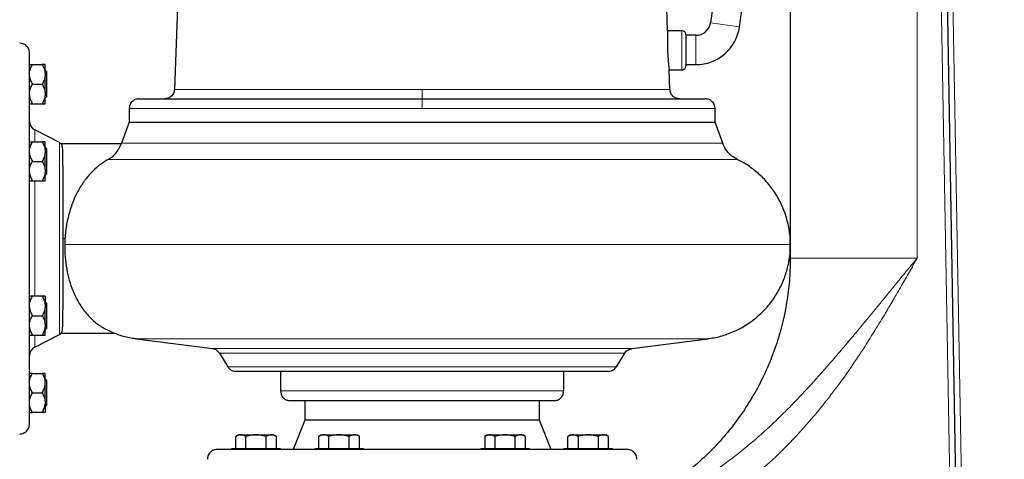
# Model space of a CAD drawing. Units: millimetres. Extents: x 0 to 420, y 0 to 297.
# Drawn here: x 96 to 121, y 217 to 228 of the extents above; entities that cross this region are included whole.
import ezdxf

# ---------------------------------------------------------------- set-up
doc = ezdxf.new("R2010")
doc.units = ezdxf.units.MM
doc.styles.add('SLDTEXTSTYLE0', font='TXT', dxfattribs={"width": 0.605})
doc.dimstyles.new('SLDDIMSTYLE0', dxfattribs={"dimtxt": 3.5, "dimasz": 3.5, "dimexe": 0, "dimexo": 0.0625, "dimgap": 0.875, "dimtad": 1, "dimlfac": 20, "dimrnd": 1e-09, "dimzin": 12, "dimdsep": 46, "dimtxsty": 'SLDTEXTSTYLE0', "dimsah": 1, "dimcen": 0.09, "dimadec": 0, "dimazin": 3, "dimtfac": 1, "dimtdec": 3, "dimtofl": 0, "dimtmove": 0, "dimatfit": 3, "dimfxl": 0, "dimfrac": 2, "dimtolj": 1, "dimtzin": 12, "dimarcsym": 0})

# ---------------------------------------------------------------- blocks, each defined once
blk = doc.blocks.new('_D_5')
at = {"color": 7, "linetype": 'Continuous', "lineweight": 0}
for p, q in [((77.118, 242.197), (77.118, 171.373)), ((159.468, 203.551), (159.468, 171.373)), ((77.118, 172.373), (159.468, 172.373))]:
    blk.add_line(p, q, dxfattribs=at)
at = {"color": 7, "linetype": 'Continuous', "lineweight": 18}
for points in [[(77.118, 172.373), (80.618, 171.835), (80.618, 172.912)], [(159.468, 172.373), (155.968, 172.912), (155.968, 171.835)]]:
    blk.add_solid(points, dxfattribs=at)
at = {"color": 7, "linetype": 'Continuous', "lineweight": 18, "insert": (112.946, 176.885), "char_height": 3.5, "attachment_point": 1, "style": 'SLDTEXTSTYLE0'}
blk.add_mtext('1647', dxfattribs=at)
blk = doc.blocks.new('_D_6')
at = {"color": 7, "linetype": 'Continuous', "lineweight": 0}
for p, q in [((85.489, 272.851), (63.406, 272.851)), ((64.406, 272.851), (64.406, 202.401)), ((108.112, 202.401), (63.406, 202.401))]:
    blk.add_line(p, q, dxfattribs=at)
at = {"color": 7, "linetype": 'Continuous', "lineweight": 18}
for points in [[(64.406, 272.851), (63.867, 269.351), (64.944, 269.351)], [(64.406, 202.401), (64.944, 205.901), (63.867, 205.901)]]:
    blk.add_solid(points, dxfattribs=at)
at = {"color": 7, "linetype": 'Continuous', "lineweight": 18, "insert": (59.894, 232.278), "char_height": 3.5, "attachment_point": 1, "rotation": 90, "style": 'SLDTEXTSTYLE0'}
blk.add_mtext('1409', dxfattribs=at)

msp = doc.modelspace()

# ---------------------------------------------------------------- linework, layer by layer
at = {"color": 7, "linetype": 'Continuous', "lineweight": 25}
for p, q in [((115.63972, 248.90052), (115.63972, 222.30052)), ((119.30622, 248.90938), (120.09584, 203.67234)), ((115.34765, 240.78209), (113.59669, 228.32333)), ((114.33939, 228.21895), (115.63972, 237.4713)), ((99.96804, 229.00052), (99.8772, 226.61601)), ((112.50169, 228.11729), (112.46804, 229.00052)), ((112.86804, 228.11729), (112.50169, 228.11729)), ((113.22534, 228.00052), (112.96804, 228.00052)), ((96.24304, 227.25052), (96.49304, 227.25052)), ((96.56804, 227.04256), (96.56804, 227.25052)), ((96.60216, 227.07552), (96.56804, 227.10965)), ((96.60216, 227.07552), (96.60216, 226.75052)), ((112.55888, 226.61601), (112.53978, 227.11729)), ((112.53978, 227.11729), (112.86804, 227.11729)), ((112.96804, 227.25052), (113.22534, 227.25052)), ((96.56804, 227.04256), (96.56804, 226.95849)), ((96.56804, 226.54256), (96.56804, 226.95849)), ((96.24304, 226.75052), (96.49304, 226.75052)), ((96.60216, 226.75052), (96.60216, 226.42552)), ((96.56804, 226.54256), (96.56804, 226.45849)), ((96.56804, 226.25052), (96.56804, 226.45849)), ((96.56804, 226.3914), (96.60216, 226.42552)), ((96.24304, 226.25052), (96.49304, 226.25052)), ((98.71804, 226.12552), (98.71804, 225.77552)), ((113.71804, 225.77552), (113.71804, 226.12552)), ((96.93673, 225.25453), (96.30355, 225.58072)), ((98.71804, 225.77552), (98.52281, 225.23913)), ((98.71804, 225.77552), (113.71804, 225.77552)), ((113.91327, 225.23913), (113.71804, 225.77552)), ((96.24304, 225.27552), (96.49304, 225.27552)), ((96.56804, 225.06756), (96.56804, 225.27552)), ((96.60216, 225.10052), (96.56804, 225.13465)), ((96.56804, 225.06756), (96.56804, 224.98349)), ((96.60216, 225.10052), (96.60216, 224.77552)), ((98.51559, 225.22552), (96.96727, 225.22552)), ((98.52371, 225.24295), (98.45397, 225.10034)), ((96.56804, 224.56756), (96.56804, 224.98349)), ((96.24304, 224.77552), (96.49304, 224.77552)), ((96.56804, 224.56756), (96.56804, 224.48349)), ((96.60216, 224.77552), (96.60216, 224.45052)), ((96.56804, 224.27552), (96.56804, 224.48349)), ((96.56804, 224.4164), (96.60216, 224.45052)), ((96.24304, 224.27552), (96.49304, 224.27552)), ((96.49304, 221.32552), (96.24304, 221.32552)), ((96.56804, 221.32552), (96.56804, 221.11756)), ((96.60216, 221.15052), (96.56804, 221.18465)), ((96.56804, 221.11756), (96.56804, 221.03349)), ((96.56804, 220.61756), (96.56804, 221.03349)), ((96.60216, 221.15052), (96.60216, 220.82552)), ((96.24304, 220.82552), (96.49304, 220.82552)), ((96.60216, 220.82552), (96.60216, 220.50052)), ((96.56804, 220.61756), (96.56804, 220.53349)), ((96.56804, 220.32552), (96.56804, 220.53349)), ((96.56804, 220.4664), (96.60216, 220.50052)), ((96.24304, 220.32552), (96.49304, 220.32552)), ((96.30355, 220.02033), (96.93673, 220.34652)), ((96.96723, 220.37552), (98.37124, 220.37552)), ((98.90576, 220.23661), (100.84978, 219.98452)), ((111.58629, 219.98452), (113.53032, 220.23661)), ((101.03054, 219.86763), (101.24482, 219.51949)), ((111.19126, 219.51949), (111.40554, 219.86763)), ((96.24304, 219.35052), (96.49304, 219.35052)), ((96.56804, 219.14256), (96.56804, 219.35052)), ((102.59304, 219.40052), (102.59304, 218.90052)), ((109.84304, 218.90052), (109.84304, 219.40052)), ((96.60216, 219.17552), (96.56804, 219.20965)), ((96.56804, 219.05849), (96.56804, 219.14256)), ((96.56804, 218.64256), (96.56804, 219.05849)), ((96.60216, 219.17552), (96.60216, 218.85052)), ((96.24304, 218.85052), (96.49304, 218.85052)), ((96.60216, 218.85052), (96.60216, 218.52552)), ((96.56804, 218.64256), (96.56804, 218.55849)), ((96.56804, 218.55849), (96.56804, 218.35052)), ((96.56804, 218.4914), (96.60216, 218.52552)), ((103.21804, 218.65052), (103.21804, 218.15052)), ((109.21804, 218.15052), (109.21804, 218.65052)), ((96.49304, 218.35052), (96.24304, 218.35052)), ((103.21804, 218.15052), (102.91804, 217.40052)), ((109.21804, 218.15052), (103.21804, 218.15052)), ((109.51804, 217.40052), (109.21804, 218.15052)), ((101.51804, 217.77552), (101.44805, 217.73512)), ((101.44842, 217.43052), (101.44842, 217.73533)), ((101.51804, 217.77552), (101.57833, 217.77552)), ((101.57833, 217.77552), (101.96804, 217.77552)), ((101.70823, 217.43052), (101.70823, 217.73533)), ((101.96804, 217.77552), (102.35775, 217.77552)), ((102.22785, 217.43052), (102.22785, 217.73533)), ((102.35775, 217.77552), (102.41804, 217.77552)), ((102.48803, 217.73512), (102.41804, 217.77552)), ((102.48765, 217.43052), (102.48765, 217.73533)), ((103.64304, 217.77552), (103.57305, 217.73512)), ((103.57342, 217.43052), (103.57342, 217.73533)), ((103.64304, 217.77552), (103.70333, 217.77552)), ((103.70333, 217.77552), (104.09304, 217.77552)), ((103.83323, 217.43052), (103.83323, 217.73533)), ((104.09304, 217.77552), (104.48275, 217.77552)), ((104.35285, 217.43052), (104.35285, 217.73533)), ((104.48275, 217.77552), (104.54304, 217.77552)), ((104.61303, 217.73512), (104.54304, 217.77552)), ((104.61265, 217.43052), (104.61265, 217.73533)), ((107.89304, 217.77552), (107.82305, 217.73512)), ((107.82342, 217.73533), (107.82342, 217.43052)), ((107.89304, 217.77552), (107.95333, 217.77552)), ((107.95333, 217.77552), (108.34304, 217.77552)), ((108.08323, 217.43052), (108.08323, 217.73533)), ((108.34304, 217.77552), (108.73275, 217.77552)), ((108.60285, 217.43052), (108.60285, 217.73533)), ((108.73275, 217.77552), (108.79304, 217.77552)), ((108.86303, 217.73512), (108.79304, 217.77552)), ((108.86265, 217.43052), (108.86265, 217.73533)), ((110.01804, 217.77552), (109.94805, 217.73512)), ((109.94842, 217.43052), (109.94842, 217.73533)), ((110.01804, 217.77552), (110.07833, 217.77552)), ((110.07833, 217.77552), (110.46804, 217.77552)), ((110.20823, 217.73533), (110.20823, 217.43052)), ((110.46804, 217.77552), (110.85775, 217.77552)), ((110.72785, 217.43052), (110.72785, 217.73533)), ((110.85775, 217.77552), (110.91804, 217.77552)), ((110.98803, 217.73512), (110.91804, 217.77552)), ((110.98765, 217.43052), (110.98765, 217.73533)), ((101.34304, 217.42552), (101.34304, 217.40052)), ((101.34304, 217.42552), (102.59304, 217.42552)), ((101.44842, 217.43052), (101.70823, 217.43052)), ((102.59304, 217.40052), (102.59304, 217.42552)), ((103.46804, 217.42552), (103.46804, 217.40052)), ((103.46804, 217.42552), (104.71804, 217.42552)), ((103.83323, 217.43052), (104.35285, 217.43052)), ((104.71804, 217.40052), (104.71804, 217.42552)), ((107.71804, 217.42552), (107.71804, 217.40052)), ((107.71804, 217.42552), (108.96804, 217.42552)), ((108.60285, 217.43052), (108.86265, 217.43052)), ((108.96804, 217.40052), (108.96804, 217.42552)), ((109.84304, 217.42552), (109.84304, 217.40052)), ((109.84304, 217.42552), (111.09304, 217.42552)), ((109.94842, 217.43052), (110.20823, 217.43052)), ((111.09304, 217.40052), (111.09304, 217.42552))]:
    msp.add_line(p, q, dxfattribs=at)
at = {"color": 8, "linetype": 'Continuous', "lineweight": 18}
for p, q in [((118.88972, 248.90052), (118.88972, 222.30052)), ((119.1548, 248.90062), (119.94584, 203.66972)), ((119.4564, 248.90052), (120.24624, 203.65052)), ((113.59669, 228.32333), (113.59742, 228.32323)), ((113.59742, 228.32323), (114.33939, 228.21895)), ((112.86804, 228.11729), (112.86804, 227.11729)), ((113.22534, 228.00052), (113.22534, 227.25052)), ((99.8772, 226.61601), (106.21804, 226.61601)), ((106.21804, 226.61601), (106.21804, 226.37552)), ((106.21804, 226.61601), (112.55888, 226.61601)), ((106.21804, 226.37552), (106.21804, 226.12552)), ((98.71804, 226.12552), (106.21804, 226.12552)), ((106.21804, 226.12552), (113.71804, 226.12552)), ((96.30355, 225.58072), (96.30355, 225.27552)), ((96.93673, 225.25453), (96.93673, 220.34652)), ((98.52281, 225.23913), (113.91327, 225.23913)), ((98.18656, 224.8225), (114.28733, 224.8225)), ((96.30355, 224.27552), (96.30355, 221.32552)), ((97.07647, 222.80052), (97.01804, 222.80052)), ((115.63972, 222.64348), (97.07042, 222.64348)), ((115.63972, 222.30052), (118.88972, 222.30052)), ((96.30355, 220.32552), (96.30355, 220.02033)), ((113.53032, 220.23661), (98.90576, 220.23661)), ((111.58629, 219.98452), (100.84978, 219.98452)), ((106.2777, 219.86763), (101.03054, 219.86763)), ((111.40554, 219.86763), (106.2777, 219.86763)), ((111.19126, 219.51949), (101.24482, 219.51949)), ((109.84304, 218.90052), (102.59304, 218.90052))]:
    msp.add_line(p, q, dxfattribs=at)
at = {"color": 7, "linetype": 'Continuous', "lineweight": 25}
for centre, radius, start, end in [((113.22534, 228.37552), 0.375, 270, 352), ((118.8338, 227.85779), 6.33743, 177.653225, 186.710058), ((112.86804, 228.01729), 0.1, 359.999697, 90), ((113.22534, 228.37552), 1.125, 270, 352), ((112.86804, 227.21729), 0.1, 270, 0.000304), ((96.41804, 225.80296), 0.25, 180.000181, 242.744751), ((96.41804, 219.79809), 0.25, 117.255249, 179.999819)]:
    msp.add_arc(centre, radius, start, end, dxfattribs=at)
for points, knots in [([(112.96804, 228.01729), (112.96804, 228.01725), (112.96804, 228.01717), (112.96804, 228.01653), (112.96804, 228.0155), (112.96804, 228.01405), (112.96804, 228.01219), (112.96804, 228.00841), (112.96804, 228.00122), (112.96804, 227.98839), (112.96804, 227.97211), (112.96804, 227.946), (112.96804, 227.9055), (112.96804, 227.84621), (112.96804, 227.7784), (112.96804, 227.7046), (112.96804, 227.62755), (112.96804, 227.55012), (112.96804, 227.47519), (112.96804, 227.40554), (112.96804, 227.34378), (112.96804, 227.30076), (112.96804, 227.27242), (112.96804, 227.25438), (112.96804, 227.2397), (112.96804, 227.22979), (112.96804, 227.22348), (112.96804, 227.2196), (112.96804, 227.21841), (112.96804, 227.21781)], [0, 0, 0, 0, 0.01044248, 0.02086454, 0.03127699, 0.04169069, 0.05211648, 0.06256515, 0.09382577, 0.12510874, 0.15636936, 0.18765232, 0.25012266, 0.31259299, 0.37506332, 0.43753366, 0.50000399, 0.56247432, 0.62494466, 0.68741499, 0.74988532, 0.81235566, 0.84361628, 0.87489924, 0.90615986, 0.93744283, 0.95830473, 0.97912818, 1, 1, 1, 1]), ([(96.16804, 227.55052), (96.16456, 227.58198), (96.15732, 227.6475), (96.09737, 227.73442), (96.01164, 227.79236), (95.94605, 227.79591), (95.91809, 227.79743)], [0, 0, 0, 0, 0.240469134, 0.500751032, 0.787206275, 1, 1, 1, 1]), ([(96.16804, 218.05052), (96.16804, 218.05052), (96.16804, 218.54668), (96.16804, 220.31463), (96.16804, 221.51479), (96.16804, 224.02331), (96.16804, 225.23004), (96.16804, 227.02142), (96.16804, 227.53349), (96.16804, 227.55011)], [0, 0, 0, 0, 0.25, 0.25, 0.5, 0.5, 0.75, 0.75, 1, 1, 1, 1]), ([(96.16804, 227.04256), (96.17213, 227.07925), (96.1814, 227.11472), (96.20735, 227.18389), (96.22409, 227.2177), (96.24304, 227.25052)], [0, 0, 0, 0, 0.5, 0.5, 1, 1, 1, 1]), ([(96.16804, 227.25052), (96.17213, 227.25052), (96.1814, 227.25052), (96.20735, 227.25052), (96.22409, 227.25052), (96.24304, 227.25052)], [0, 0, 0, 0, 0.5, 0.5, 1, 1, 1, 1]), ([(96.49304, 227.25052), (96.51204, 227.21762), (96.52864, 227.18407), (96.55459, 227.115), (96.56392, 227.07949), (96.56804, 227.04256)], [0, 0, 0, 0, 0.5, 0.5, 1, 1, 1, 1]), ([(96.56804, 227.25052), (96.56394, 227.25052), (96.55468, 227.25052), (96.52872, 227.25052), (96.51199, 227.25052), (96.49304, 227.25052)], [0, 0, 0, 0, 0.5, 0.5, 1, 1, 1, 1]), ([(96.16804, 226.95849), (96.17213, 226.9218), (96.1814, 226.88633), (96.20735, 226.81716), (96.22409, 226.78335), (96.24304, 226.75052)], [0, 0, 0, 0, 0.5, 0.5, 1, 1, 1, 1]), ([(96.56804, 226.95849), (96.56394, 226.9218), (96.55468, 226.88633), (96.52872, 226.81716), (96.51199, 226.78335), (96.49304, 226.75052)], [0, 0, 0, 0, 0.5, 0.5, 1, 1, 1, 1]), ([(96.16804, 226.54256), (96.17213, 226.57925), (96.1814, 226.61472), (96.20735, 226.68389), (96.22409, 226.7177), (96.24304, 226.75052)], [0, 0, 0, 0, 0.5, 0.5, 1, 1, 1, 1]), ([(96.49304, 226.75052), (96.51204, 226.71762), (96.52864, 226.68407), (96.55459, 226.615), (96.56392, 226.57949), (96.56804, 226.54256)], [0, 0, 0, 0, 0.5, 0.5, 1, 1, 1, 1]), ([(99.87413, 226.61678), (99.87179, 226.58955), (99.86627, 226.52547), (99.80775, 226.4431), (99.72207, 226.38574), (99.65814, 226.37884), (99.62738, 226.37552)], [0, 0, 0, 0, 0.21252271, 0.50017704, 0.75949119, 1, 1, 1, 1]), ([(112.8087, 226.37552), (112.77793, 226.37884), (112.71401, 226.38574), (112.62833, 226.4431), (112.56981, 226.52547), (112.56429, 226.58955), (112.56195, 226.61678)], [0, 0, 0, 0, 0.24050881, 0.49982296, 0.78747729, 1, 1, 1, 1]), ([(96.16804, 226.45849), (96.17213, 226.4218), (96.1814, 226.38633), (96.20735, 226.31716), (96.22409, 226.28335), (96.24304, 226.25052)], [0, 0, 0, 0, 0.5, 0.5, 1, 1, 1, 1]), ([(96.56804, 226.45849), (96.56394, 226.4218), (96.55468, 226.38633), (96.52872, 226.31716), (96.51199, 226.28335), (96.49304, 226.25052)], [0, 0, 0, 0, 0.5, 0.5, 1, 1, 1, 1]), ([(98.96804, 226.37552), (98.93658, 226.37205), (98.87106, 226.36481), (98.78415, 226.30486), (98.72626, 226.21925), (98.7227, 226.1538), (98.72119, 226.12599)], [0, 0, 0, 0, 0.24072813, 0.50129036, 0.78805411, 1, 1, 1, 1]), ([(98.97019, 226.37552), (98.97513, 226.37552), (98.98535, 226.37552), (99.08677, 226.37552), (99.25277, 226.37552), (99.48686, 226.37552), (99.78481, 226.37552), (100.14432, 226.37552), (100.5618, 226.37552), (101.03332, 226.37552), (101.55435, 226.37552), (102.11993, 226.37552), (102.72464, 226.37552), (103.36272, 226.37552), (104.02807, 226.37552), (104.71434, 226.37552), (105.41492, 226.37552), (105.88724, 226.37552), (106.12341, 226.37552)], [0, 0, 0, 0, 0.05857469, 0.12133637, 0.18409806, 0.24685975, 0.30962144, 0.37238312, 0.43514481, 0.4979065, 0.56066819, 0.62342987, 0.68619156, 0.74895325, 0.81171494, 0.87447662, 0.93723831, 1, 1, 1, 1]), ([(106.21804, 226.37552), (106.45431, 226.37552), (106.92685, 226.37552), (107.62889, 226.37552), (108.31745, 226.37552), (108.98597, 226.37552), (109.62804, 226.37552), (110.23756, 226.37552), (110.80868, 226.37552), (111.33595, 226.37552), (111.81435, 226.37552), (112.2393, 226.37552), (112.60671, 226.37552), (112.91325, 226.37552), (113.1553, 226.37552), (113.33314, 226.37552), (113.43539, 226.37552), (113.47796, 226.37552), (113.46659, 226.37552), (113.46588, 226.37552)], [0, 0, 0, 0, 0.062240486, 0.124480971, 0.186721457, 0.248961942, 0.311202428, 0.373442913, 0.435683399, 0.497923885, 0.56016437, 0.622404856, 0.684645341, 0.746885827, 0.809126313, 0.871366798, 0.933607284, 0.995847769, 1, 1, 1, 1]), ([(113.71489, 226.12599), (113.71337, 226.1538), (113.70981, 226.21925), (113.65193, 226.30486), (113.56501, 226.36481), (113.4995, 226.37205), (113.46804, 226.37552)], [0, 0, 0, 0, 0.21194589, 0.49870964, 0.75927187, 1, 1, 1, 1]), ([(96.16804, 226.25052), (96.17213, 226.25052), (96.1814, 226.25052), (96.20735, 226.25052), (96.22409, 226.25052), (96.24304, 226.25052)], [0, 0, 0, 0, 0.5, 0.5, 1, 1, 1, 1]), ([(96.49304, 226.25052), (96.51204, 226.25052), (96.52864, 226.25052), (96.55459, 226.25052), (96.56392, 226.25052), (96.56804, 226.25052)], [0, 0, 0, 0, 0.5, 0.5, 1, 1, 1, 1]), ([(96.16804, 225.06756), (96.17213, 225.10425), (96.1814, 225.13972), (96.20735, 225.20889), (96.22409, 225.2427), (96.24304, 225.27552)], [0, 0, 0, 0, 0.5, 0.5, 1, 1, 1, 1]), ([(96.16804, 225.27552), (96.17213, 225.27552), (96.1814, 225.27552), (96.20735, 225.27552), (96.22409, 225.27552), (96.24304, 225.27552)], [0, 0, 0, 0, 0.5, 0.5, 1, 1, 1, 1]), ([(96.49304, 225.27552), (96.51204, 225.24262), (96.52864, 225.20907), (96.55459, 225.14), (96.56392, 225.10449), (96.56804, 225.06756)], [0, 0, 0, 0, 0.5, 0.5, 1, 1, 1, 1]), ([(96.56804, 225.27552), (96.56394, 225.27552), (96.55468, 225.27552), (96.52872, 225.27552), (96.51199, 225.27552), (96.49304, 225.27552)], [0, 0, 0, 0, 0.5, 0.5, 1, 1, 1, 1]), ([(96.98267, 225.21652), (96.97672, 225.22357), (96.96301, 225.23982), (96.94436, 225.25016), (96.93379, 225.256)], [0, 0, 0, 0, 0.433883918, 1, 1, 1, 1]), ([(96.98213, 225.21601), (96.98361, 225.21499), (96.9924, 225.20889), (97.0028, 225.16205), (97.01113, 225.07122), (97.01502, 224.95352), (97.01691, 224.8447), (97.01789, 224.7163), (97.01799, 224.61374), (97.01804, 224.56223)], [0, 0, 0, 0, 0.03627868, 0.21546632, 0.46470497, 0.59306226, 0.72141777, 0.86008553, 1, 1, 1, 1]), ([(98.45522, 225.09972), (98.45366, 225.09732), (98.43836, 225.07368), (98.39257, 225.00207), (98.313, 224.90521), (98.22312, 224.84641), (98.18656, 224.8225)], [0, 0, 0, 0, 0.04006719, 0.39390894, 0.75346554, 1, 1, 1, 1]), ([(114.28241, 224.82662), (114.23569, 224.85294), (114.13717, 224.90844), (114.01414, 225.04266), (113.93521, 225.15877), (113.91726, 225.23375), (113.91533, 225.24179)], [0, 0, 0, 0, 0.28129645, 0.59323956, 0.95637545, 1, 1, 1, 1]), ([(96.16804, 224.98349), (96.17213, 224.9468), (96.1814, 224.91133), (96.20735, 224.84216), (96.22409, 224.80835), (96.24304, 224.77552)], [0, 0, 0, 0, 0.5, 0.5, 1, 1, 1, 1]), ([(96.56804, 224.98349), (96.56394, 224.9468), (96.55468, 224.91133), (96.52872, 224.84216), (96.51199, 224.80835), (96.49304, 224.77552)], [0, 0, 0, 0, 0.5, 0.5, 1, 1, 1, 1]), ([(98.18656, 224.8225), (98.11784, 224.78443), (98.05118, 224.74164), (97.92162, 224.64552), (97.85871, 224.59218), (97.73668, 224.47344), (97.67755, 224.40805), (97.60622, 224.31736), (97.59209, 224.29877), (97.56408, 224.26065), (97.55019, 224.24107), (97.50922, 224.18127), (97.48281, 224.13994), (97.40637, 224.01132), (97.35913, 223.91948), (97.30523, 223.79599), (97.2947, 223.77085), (97.2742, 223.71967), (97.2642, 223.69356), (97.23531, 223.61457), (97.21747, 223.56088), (97.16824, 223.39671), (97.14112, 223.28312), (97.11483, 223.13555), (97.10995, 223.10575), (97.10099, 223.04558), (97.0969, 223.01513), (97.08593, 222.92361), (97.08034, 222.86224), (97.07647, 222.80052)], [0, 0, 0, 0, 0.125, 0.125, 0.25, 0.25, 0.375, 0.375, 0.40625, 0.40625, 0.4375, 0.4375, 0.5, 0.5, 0.625, 0.625, 0.65625, 0.65625, 0.6875, 0.6875, 0.75, 0.75, 0.875, 0.875, 0.90625, 0.90625, 0.9375, 0.9375, 1, 1, 1, 1]), ([(115.63758, 222.64347), (115.63879, 222.69408), (115.64272, 222.85726), (115.59996, 223.13427), (115.50892, 223.46775), (115.36621, 223.78931), (115.17924, 224.08639), (114.95424, 224.3511), (114.69876, 224.5743), (114.47176, 224.73171), (114.32519, 224.79938), (114.27895, 224.82072)], [0, 0, 0, 0, 0.056009769, 0.180615619, 0.308410491, 0.438178589, 0.568585097, 0.695958233, 0.82136109, 0.943648057, 1, 1, 1, 1]), ([(96.16804, 224.56756), (96.17213, 224.60425), (96.1814, 224.63972), (96.20735, 224.70889), (96.22409, 224.7427), (96.24304, 224.77552)], [0, 0, 0, 0, 0.5, 0.5, 1, 1, 1, 1]), ([(96.49304, 224.77552), (96.51204, 224.74262), (96.52864, 224.70907), (96.55459, 224.64), (96.56392, 224.60449), (96.56804, 224.56756)], [0, 0, 0, 0, 0.5, 0.5, 1, 1, 1, 1]), ([(97.01804, 224.56223), (97.01804, 224.55494), (97.01804, 224.54037), (97.01804, 224.51807), (97.01804, 224.49546), (97.01804, 224.47252), (97.01804, 224.44926), (97.01804, 224.42566), (97.01804, 224.40174), (97.01804, 224.37748), (97.01804, 224.3529), (97.01804, 224.32799), (97.01804, 224.30275), (97.01804, 224.27718), (97.01804, 224.25129), (97.01804, 224.22506), (97.01804, 224.17424), (97.01804, 224.09729), (97.01804, 223.99177), (97.01804, 223.88276), (97.01804, 223.73321), (97.01804, 223.53912), (97.01804, 223.29772), (97.01804, 223.05059), (97.01804, 222.80053), (97.01804, 222.55047), (97.01804, 222.30334), (97.01804, 222.06193), (97.01804, 221.86786), (97.01804, 221.7183), (97.01804, 221.6093), (97.01804, 221.50377), (97.01804, 221.41888), (97.01804, 221.35293), (97.01804, 221.30455), (97.01804, 221.25733), (97.01804, 221.21127), (97.01804, 221.16636), (97.01804, 221.12262), (97.01804, 221.07995), (97.01804, 221.05254), (97.01804, 221.03882)], [0, 0, 0, 0, 0.00836131, 0.01671147, 0.02505222, 0.03338525, 0.0417123, 0.05003509, 0.05835534, 0.06667479, 0.07499516, 0.0833182, 0.09164561, 0.09997914, 0.10832049, 0.1166714, 0.12503356, 0.1563314, 0.18753988, 0.21875008, 0.25005309, 0.3125367, 0.37502721, 0.43751082, 0.50000133, 0.56248493, 0.62497544, 0.6874592, 0.74994956, 0.78124752, 0.81245603, 0.8436662, 0.87496909, 0.89063703, 0.90627107, 0.92188254, 0.93748282, 0.95308332, 0.96869544, 0.98433056, 1, 1, 1, 1]), ([(96.16804, 224.48349), (96.17213, 224.4468), (96.1814, 224.41133), (96.20735, 224.34216), (96.22409, 224.30835), (96.24304, 224.27552)], [0, 0, 0, 0, 0.5, 0.5, 1, 1, 1, 1]), ([(96.56804, 224.48349), (96.56394, 224.4468), (96.55468, 224.41133), (96.52872, 224.34216), (96.51199, 224.30835), (96.49304, 224.27552)], [0, 0, 0, 0, 0.5, 0.5, 1, 1, 1, 1]), ([(96.16804, 224.27552), (96.17213, 224.27552), (96.1814, 224.27552), (96.20735, 224.27552), (96.22409, 224.27552), (96.24304, 224.27552)], [0, 0, 0, 0, 0.5, 0.5, 1, 1, 1, 1]), ([(96.49304, 224.27552), (96.51204, 224.27552), (96.52864, 224.27552), (96.55459, 224.27552), (96.56392, 224.27552), (96.56804, 224.27552)], [0, 0, 0, 0, 0.5, 0.5, 1, 1, 1, 1]), ([(97.07042, 222.6439), (97.07165, 222.53768), (97.07416, 222.32165), (97.11693, 222.01344), (97.18471, 221.72485), (97.26463, 221.49498), (97.34581, 221.31318), (97.42168, 221.17076), (97.50332, 221.04099), (97.60062, 220.90881), (97.71298, 220.78171), (97.84011, 220.66409), (97.96668, 220.56926), (98.07735, 220.49967), (98.13672, 220.47271), (98.15961, 220.46232)], [0, 0, 0, 0, 0.08875287, 0.18049807, 0.26918223, 0.36014176, 0.41961942, 0.4791084, 0.54027912, 0.60145968, 0.68626152, 0.77108726, 0.85821215, 0.94534668, 1, 1, 1, 1]), ([(113.52789, 220.24199), (113.58047, 220.2476), (113.74821, 220.26553), (114.02702, 220.34785), (114.35805, 220.48999), (114.67175, 220.68837), (114.95594, 220.93581), (115.19473, 221.22041), (115.38258, 221.52926), (115.51931, 221.84967), (115.60437, 222.17691), (115.64321, 222.44307), (115.63926, 222.59766), (115.63809, 222.64349)], [0, 0, 0, 0, 0.04532309, 0.14459372, 0.24773049, 0.35376625, 0.46154603, 0.56979432, 0.67112085, 0.77064858, 0.86743611, 0.96069797, 1, 1, 1, 1]), ([(115.63485, 222.30061), (115.63542, 222.19712), (115.63699, 221.9115), (115.59278, 221.44004), (115.5035, 220.88595), (115.36426, 220.32768), (115.1758, 219.77122), (114.94119, 219.23366), (114.66414, 218.72048), (114.34885, 218.23629), (113.99214, 217.77667), (113.59702, 217.34692), (113.16761, 216.95124), (112.70775, 216.59514), (112.25477, 216.29518), (111.94567, 216.1342), (111.80749, 216.06223)], [0, 0, 0, 0, 0.04028513, 0.11118378, 0.18403775, 0.25868562, 0.3349338, 0.41255794, 0.48678273, 0.56177517, 0.63728865, 0.71306599, 0.78884454, 0.86436165, 0.93936007, 1, 1, 1, 1]), ([(96.16804, 221.11756), (96.17213, 221.15425), (96.1814, 221.18972), (96.20735, 221.25889), (96.22409, 221.2927), (96.24304, 221.32552)], [0, 0, 0, 0, 0.5, 0.5, 1, 1, 1, 1]), ([(96.24304, 221.32552), (96.22404, 221.32552), (96.20744, 221.32552), (96.18149, 221.32552), (96.17216, 221.32552), (96.16804, 221.32552)], [0, 0, 0, 0, 0.5, 0.5, 1, 1, 1, 1]), ([(96.49304, 221.32552), (96.51204, 221.29262), (96.52864, 221.25907), (96.55459, 221.19), (96.56392, 221.15449), (96.56804, 221.11756)], [0, 0, 0, 0, 0.5, 0.5, 1, 1, 1, 1]), ([(96.56804, 221.32552), (96.56394, 221.32552), (96.55468, 221.32552), (96.52872, 221.32552), (96.51199, 221.32552), (96.49304, 221.32552)], [0, 0, 0, 0, 0.5, 0.5, 1, 1, 1, 1]), ([(96.16804, 221.03349), (96.17213, 220.9968), (96.1814, 220.96133), (96.20735, 220.89216), (96.22409, 220.85835), (96.24304, 220.82552)], [0, 0, 0, 0, 0.5, 0.5, 1, 1, 1, 1]), ([(96.56804, 221.03349), (96.56394, 220.9968), (96.55468, 220.96133), (96.52872, 220.89216), (96.51199, 220.85835), (96.49304, 220.82552)], [0, 0, 0, 0, 0.5, 0.5, 1, 1, 1, 1]), ([(97.01804, 221.03882), (97.01796, 220.97346), (97.01777, 220.81795), (97.01563, 220.66007), (97.01148, 220.54653), (97.00586, 220.46891), (96.99793, 220.40923), (96.98691, 220.39317), (96.98199, 220.386)], [0, 0, 0, 0, 0.17922567, 0.42643395, 0.55372713, 0.6810214, 0.85753599, 1, 1, 1, 1]), ([(96.16804, 220.61756), (96.17213, 220.65425), (96.1814, 220.68972), (96.20735, 220.75889), (96.22409, 220.7927), (96.24304, 220.82552)], [0, 0, 0, 0, 0.5, 0.5, 1, 1, 1, 1]), ([(96.49304, 220.82552), (96.51204, 220.79262), (96.52864, 220.75907), (96.55459, 220.69), (96.56392, 220.65449), (96.56804, 220.61756)], [0, 0, 0, 0, 0.5, 0.5, 1, 1, 1, 1]), ([(96.16804, 220.53349), (96.17213, 220.4968), (96.1814, 220.46133), (96.20735, 220.39216), (96.22409, 220.35835), (96.24304, 220.32552)], [0, 0, 0, 0, 0.5, 0.5, 1, 1, 1, 1]), ([(96.56804, 220.53349), (96.56394, 220.4968), (96.55468, 220.46133), (96.52872, 220.39216), (96.51199, 220.35835), (96.49304, 220.32552)], [0, 0, 0, 0, 0.5, 0.5, 1, 1, 1, 1]), ([(96.16804, 220.32552), (96.17213, 220.32552), (96.1814, 220.32552), (96.20735, 220.32552), (96.22409, 220.32552), (96.24304, 220.32552)], [0, 0, 0, 0, 0.5, 0.5, 1, 1, 1, 1]), ([(96.49304, 220.32552), (96.51204, 220.32552), (96.52864, 220.32552), (96.55459, 220.32552), (96.56392, 220.32552), (96.56804, 220.32552)], [0, 0, 0, 0, 0.5, 0.5, 1, 1, 1, 1]), ([(96.93379, 220.34505), (96.94752, 220.35253), (96.96669, 220.36298), (96.97896, 220.38064), (96.98244, 220.38566)], [0, 0, 0, 0, 0.71612632, 1, 1, 1, 1]), ([(98.15912, 220.46112), (98.25648, 220.41822), (98.45337, 220.33147), (98.70861, 220.26231), (98.86386, 220.24592), (98.91096, 220.24095)], [0, 0, 0, 0, 0.40532958, 0.81959267, 1, 1, 1, 1]), ([(100.84537, 219.98505), (100.86635, 219.98106), (100.90887, 219.97296), (100.97812, 219.93552), (101.01219, 219.89088), (101.03284, 219.86382)], [0, 0, 0, 0, 0.27730002, 0.56208172, 1, 1, 1, 1]), ([(111.40324, 219.86382), (111.41549, 219.88132), (111.44032, 219.91677), (111.50288, 219.96456), (111.55757, 219.97732), (111.59071, 219.98505)], [0, 0, 0, 0, 0.277300022, 0.562081722, 1, 1, 1, 1]), ([(101.24219, 219.52385), (101.25601, 219.50439), (101.28412, 219.46478), (101.35703, 219.41398), (101.41977, 219.4056), (101.45773, 219.40052)], [0, 0, 0, 0, 0.27603712, 0.56195532, 1, 1, 1, 1]), ([(110.97835, 219.40052), (111.00222, 219.40259), (111.05073, 219.40679), (111.13142, 219.44401), (111.17036, 219.49378), (111.19388, 219.52385)], [0, 0, 0, 0, 0.27712893, 0.56330178, 1, 1, 1, 1]), ([(96.16804, 219.14256), (96.17213, 219.17925), (96.1814, 219.21472), (96.20735, 219.28389), (96.22409, 219.3177), (96.24304, 219.35052)], [0, 0, 0, 0, 0.5, 0.5, 1, 1, 1, 1]), ([(96.24304, 219.35052), (96.22404, 219.35052), (96.20744, 219.35052), (96.18149, 219.35052), (96.17216, 219.35052), (96.16804, 219.35052)], [0, 0, 0, 0, 0.5, 0.5, 1, 1, 1, 1]), ([(96.49304, 219.35052), (96.51204, 219.31762), (96.52864, 219.28407), (96.55459, 219.215), (96.56392, 219.17949), (96.56804, 219.14256)], [0, 0, 0, 0, 0.5, 0.5, 1, 1, 1, 1]), ([(96.56804, 219.35052), (96.56394, 219.35052), (96.55468, 219.35052), (96.52872, 219.35052), (96.51199, 219.35052), (96.49304, 219.35052)], [0, 0, 0, 0, 0.5, 0.5, 1, 1, 1, 1]), ([(106.15589, 219.40052), (106.00082, 219.40052), (105.6907, 219.40052), (105.2307, 219.40052), (104.7801, 219.40052), (104.34324, 219.40052), (103.92428, 219.40052), (103.52723, 219.40052), (103.15588, 219.40052), (102.81377, 219.40052), (102.50418, 219.40052), (102.23006, 219.40052), (101.99401, 219.40052), (101.79837, 219.40052), (101.64468, 219.40052), (101.53568, 219.40052), (101.46909, 219.40052), (101.46238, 219.40052), (101.45914, 219.40052)], [0, 0, 0, 0, 0.06276177, 0.12552353, 0.1882853, 0.25104706, 0.31380883, 0.37657059, 0.43933236, 0.50209412, 0.56485589, 0.62761766, 0.69037942, 0.75314119, 0.81590295, 0.87866472, 0.94142648, 1, 1, 1, 1]), ([(110.97693, 219.40052), (110.9774, 219.40052), (110.98486, 219.40052), (110.95691, 219.40052), (110.88977, 219.40052), (110.77301, 219.40052), (110.61408, 219.40052), (110.41281, 219.40052), (110.17157, 219.40052), (109.89254, 219.40052), (109.57843, 219.40052), (109.23222, 219.40052), (108.85723, 219.40052), (108.45703, 219.40052), (108.03544, 219.40052), (107.5965, 219.40052), (107.14439, 219.40052), (106.68344, 219.40052), (106.37317, 219.40052), (106.21804, 219.40052)], [0, 0, 0, 0, 0.00415346, 0.06639387, 0.12863427, 0.19087468, 0.25311509, 0.3153555, 0.37759591, 0.43983632, 0.50207673, 0.56431714, 0.62655755, 0.68879796, 0.75103836, 0.81327877, 0.87551918, 0.93775959, 1, 1, 1, 1]), ([(96.24304, 218.85052), (96.22404, 218.88343), (96.20744, 218.91698), (96.18149, 218.98605), (96.17216, 219.02156), (96.16804, 219.05849)], [0, 0, 0, 0, 0.5, 0.5, 1, 1, 1, 1]), ([(96.49304, 218.85052), (96.51204, 218.88343), (96.52864, 218.91698), (96.55459, 218.98605), (96.56392, 219.02156), (96.56804, 219.05849)], [0, 0, 0, 0, 0.5, 0.5, 1, 1, 1, 1]), ([(96.16804, 218.64256), (96.17213, 218.67925), (96.1814, 218.71472), (96.20735, 218.78389), (96.22409, 218.8177), (96.24304, 218.85052)], [0, 0, 0, 0, 0.5, 0.5, 1, 1, 1, 1]), ([(96.49304, 218.85052), (96.51204, 218.81762), (96.52864, 218.78407), (96.55459, 218.715), (96.56392, 218.67949), (96.56804, 218.64256)], [0, 0, 0, 0, 0.5, 0.5, 1, 1, 1, 1]), ([(102.59613, 218.90053), (102.59764, 218.87256), (102.6012, 218.80694), (102.65914, 218.72119), (102.74607, 218.66124), (102.81158, 218.654), (102.84304, 218.65052)], [0, 0, 0, 0, 0.21291461, 0.49932588, 0.7595678, 1, 1, 1, 1]), ([(109.59304, 218.65052), (109.6245, 218.654), (109.69001, 218.66124), (109.77693, 218.72119), (109.8348, 218.80677), (109.83836, 218.87219), (109.83987, 218.89997)], [0, 0, 0, 0, 0.24078266, 0.50140392, 0.78823268, 1, 1, 1, 1]), ([(96.24304, 218.35052), (96.22404, 218.38343), (96.20744, 218.41698), (96.18149, 218.48605), (96.17216, 218.52156), (96.16804, 218.55849)], [0, 0, 0, 0, 0.5, 0.5, 1, 1, 1, 1]), ([(96.49304, 218.35052), (96.51204, 218.38343), (96.52864, 218.41698), (96.55459, 218.48605), (96.56392, 218.52156), (96.56804, 218.55849)], [0, 0, 0, 0, 0.5, 0.5, 1, 1, 1, 1]), ([(106.15635, 218.65052), (106.01012, 218.65052), (105.71751, 218.65052), (105.2874, 218.65052), (104.873, 218.65052), (104.4813, 218.65052), (104.119, 218.65052), (103.79225, 218.65052), (103.50641, 218.65052), (103.26656, 218.65052), (103.07635, 218.65052), (102.94044, 218.65052), (102.85717, 218.65052), (102.84889, 218.65052), (102.8449, 218.65052)], [0, 0, 0, 0, 0.08379234, 0.16767433, 0.25147009, 0.33526148, 0.41914454, 0.50294019, 0.58673158, 0.67061464, 0.75441029, 0.83820168, 0.92208475, 1, 1, 1, 1]), ([(109.59118, 218.65052), (109.59179, 218.65052), (109.60113, 218.65052), (109.56596, 218.65052), (109.48157, 218.65052), (109.33569, 218.65052), (109.13889, 218.65052), (108.89217, 218.65052), (108.6003, 218.65052), (108.26821, 218.65052), (107.9014, 218.65052), (107.50609, 218.65052), (107.08906, 218.65052), (106.65726, 218.65052), (106.36439, 218.65052), (106.21804, 218.65052)], [0, 0, 0, 0, 0.00581204, 0.08862933, 0.17153722, 0.25435903, 0.33717621, 0.4200842, 0.50290602, 0.58572319, 0.66863119, 0.751453, 0.83427029, 0.91717945, 1, 1, 1, 1]), ([(96.16804, 218.35052), (96.17213, 218.35052), (96.1814, 218.35052), (96.20735, 218.35052), (96.22409, 218.35052), (96.24304, 218.35052)], [0, 0, 0, 0, 0.5, 0.5, 1, 1, 1, 1]), ([(96.56804, 218.35052), (96.56394, 218.35052), (96.55468, 218.35052), (96.52872, 218.35052), (96.51199, 218.35052), (96.49304, 218.35052)], [0, 0, 0, 0, 0.5, 0.5, 1, 1, 1, 1]), ([(95.91866, 217.8037), (95.94642, 217.80521), (96.01181, 217.80877), (96.09737, 217.86664), (96.15732, 217.95355), (96.16456, 218.01906), (96.16804, 218.05052)], [0, 0, 0, 0, 0.2116379, 0.49851374, 0.7591778, 1, 1, 1, 1]), ([(101.57833, 217.77552), (101.57528, 217.77548), (101.5692, 217.7754), (101.56012, 217.77475), (101.55105, 217.77371), (101.54197, 217.77224), (101.53284, 217.77035), (101.52365, 217.76803), (101.51026, 217.76409), (101.49262, 217.75763), (101.47059, 217.74766), (101.45589, 217.73949), (101.44842, 217.73533)], [0, 0, 0, 0, 0.06932732, 0.13829297, 0.20715284, 0.27615919, 0.3455584, 0.41558897, 0.48647976, 0.65321714, 0.82374775, 1, 1, 1, 1]), ([(101.70823, 217.73533), (101.70447, 217.73747), (101.69701, 217.74169), (101.68585, 217.74746), (101.67483, 217.75273), (101.66389, 217.75747), (101.65303, 217.76167), (101.64044, 217.76594), (101.62619, 217.76994), (101.61023, 217.77315), (101.59428, 217.77516), (101.58365, 217.7754), (101.57833, 217.77552)], [0, 0, 0, 0, 0.08899131, 0.17633901, 0.26225181, 0.34696024, 0.43071662, 0.51379451, 0.63720371, 0.75851038, 0.87899451, 1, 1, 1, 1]), ([(101.96804, 217.77552), (101.96194, 217.77548), (101.94978, 217.7754), (101.93158, 217.77475), (101.91342, 217.77371), (101.89525, 217.77224), (101.87702, 217.77035), (101.85867, 217.76803), (101.83191, 217.76409), (101.7966, 217.75763), (101.75254, 217.74766), (101.72316, 217.73949), (101.70823, 217.73533)], [0, 0, 0, 0, 0.06933029, 0.13829823, 0.2071597, 0.27616697, 0.34556641, 0.41559652, 0.48648617, 0.65321803, 0.82374644, 1, 1, 1, 1]), ([(102.22785, 217.73533), (102.22032, 217.73747), (102.2054, 217.74169), (102.18307, 217.74746), (102.16101, 217.75273), (102.13914, 217.75747), (102.11743, 217.76167), (102.09227, 217.76595), (102.06372, 217.76994), (102.03176, 217.77315), (101.99991, 217.77516), (101.97868, 217.7754), (101.96804, 217.77552)], [0, 0, 0, 0, 0.08899841, 0.17635157, 0.26226823, 0.346979, 0.4307363, 0.51381379, 0.63721271, 0.75851289, 0.87899409, 1, 1, 1, 1]), ([(102.35775, 217.77552), (102.3547, 217.77548), (102.34862, 217.7754), (102.3395, 217.77475), (102.33041, 217.77371), (102.32133, 217.77224), (102.31222, 217.77035), (102.30306, 217.76803), (102.28969, 217.76409), (102.27201, 217.75763), (102.24999, 217.74766), (102.23531, 217.73949), (102.22785, 217.73533)], [0, 0, 0, 0, 0.06933029, 0.13829823, 0.2071597, 0.27616697, 0.34556641, 0.41559652, 0.48648617, 0.65321803, 0.82374644, 1, 1, 1, 1]), ([(102.48765, 217.73533), (102.48389, 217.73747), (102.47643, 217.74169), (102.46526, 217.74746), (102.45422, 217.75273), (102.44329, 217.75747), (102.43244, 217.76167), (102.41986, 217.76595), (102.40557, 217.76994), (102.38957, 217.77315), (102.37367, 217.77516), (102.36306, 217.7754), (102.35775, 217.77552)], [0, 0, 0, 0, 0.08899841, 0.17635157, 0.26226823, 0.346979, 0.4307363, 0.51381379, 0.63721271, 0.75851289, 0.87899409, 1, 1, 1, 1]), ([(103.70333, 217.77552), (103.70028, 217.77548), (103.6942, 217.7754), (103.68512, 217.77475), (103.67605, 217.77371), (103.66697, 217.77224), (103.65784, 217.77035), (103.64865, 217.76803), (103.63526, 217.76409), (103.61762, 217.75763), (103.59559, 217.74766), (103.58089, 217.73949), (103.57342, 217.73533)], [0, 0, 0, 0, 0.06933029, 0.13829823, 0.2071597, 0.27616697, 0.34556641, 0.41559652, 0.48648617, 0.65321803, 0.82374644, 1, 1, 1, 1]), ([(103.83323, 217.73533), (103.82947, 217.73747), (103.82201, 217.74169), (103.81085, 217.74746), (103.79982, 217.75273), (103.78889, 217.75747), (103.77803, 217.76167), (103.76544, 217.76595), (103.75119, 217.76994), (103.73523, 217.77315), (103.71928, 217.77516), (103.70865, 217.7754), (103.70333, 217.77552)], [0, 0, 0, 0, 0.08899841, 0.17635157, 0.26226823, 0.346979, 0.4307363, 0.51381379, 0.63721271, 0.75851289, 0.87899409, 1, 1, 1, 1]), ([(104.09304, 217.77552), (104.08694, 217.77548), (104.07478, 217.7754), (104.05658, 217.77475), (104.03842, 217.77371), (104.02025, 217.77224), (104.00202, 217.77035), (103.98367, 217.76803), (103.95691, 217.76409), (103.9216, 217.75763), (103.87754, 217.74766), (103.84816, 217.73949), (103.83323, 217.73533)], [0, 0, 0, 0, 0.06932732, 0.13829297, 0.20715284, 0.27615919, 0.3455584, 0.41558897, 0.48647976, 0.65321714, 0.82374775, 1, 1, 1, 1]), ([(104.35285, 217.73533), (104.34532, 217.73747), (104.3304, 217.74169), (104.30807, 217.74746), (104.28601, 217.75273), (104.26415, 217.75747), (104.24243, 217.76167), (104.21727, 217.76594), (104.18872, 217.76994), (104.15676, 217.77315), (104.12491, 217.77516), (104.10368, 217.7754), (104.09304, 217.77552)], [0, 0, 0, 0, 0.08899131, 0.17633901, 0.26225182, 0.34696024, 0.43071662, 0.51379451, 0.63720371, 0.75851038, 0.87899451, 1, 1, 1, 1]), ([(104.48275, 217.77552), (104.4797, 217.77548), (104.47362, 217.7754), (104.4645, 217.77475), (104.45541, 217.77371), (104.44633, 217.77224), (104.43722, 217.77035), (104.42806, 217.76803), (104.41469, 217.76409), (104.39701, 217.75763), (104.37499, 217.74766), (104.36031, 217.73949), (104.35285, 217.73533)], [0, 0, 0, 0, 0.06933029, 0.13829823, 0.2071597, 0.27616697, 0.34556641, 0.41559652, 0.48648617, 0.65321803, 0.82374644, 1, 1, 1, 1]), ([(104.61265, 217.73533), (104.60889, 217.73747), (104.60143, 217.74169), (104.59026, 217.74746), (104.57922, 217.75273), (104.56829, 217.75747), (104.55744, 217.76167), (104.54486, 217.76595), (104.53057, 217.76994), (104.51457, 217.77315), (104.49867, 217.77516), (104.48806, 217.7754), (104.48275, 217.77552)], [0, 0, 0, 0, 0.08899841, 0.17635157, 0.26226823, 0.346979, 0.4307363, 0.51381379, 0.63721271, 0.75851289, 0.87899409, 1, 1, 1, 1]), ([(107.95333, 217.77552), (107.95028, 217.77548), (107.9442, 217.7754), (107.93512, 217.77475), (107.92605, 217.77371), (107.91697, 217.77224), (107.90784, 217.77035), (107.89865, 217.76803), (107.88526, 217.76409), (107.86762, 217.75763), (107.84559, 217.74766), (107.83089, 217.73949), (107.82342, 217.73533)], [0, 0, 0, 0, 0.06933029, 0.13829823, 0.2071597, 0.27616697, 0.34556641, 0.41559652, 0.48648617, 0.65321803, 0.82374644, 1, 1, 1, 1]), ([(108.08323, 217.73533), (108.07947, 217.73747), (108.07201, 217.74169), (108.06085, 217.74746), (108.04982, 217.75273), (108.03889, 217.75747), (108.02803, 217.76167), (108.01544, 217.76595), (108.00119, 217.76994), (107.98523, 217.77315), (107.96928, 217.77516), (107.95865, 217.7754), (107.95333, 217.77552)], [0, 0, 0, 0, 0.08899841, 0.17635157, 0.26226823, 0.346979, 0.4307363, 0.51381379, 0.63721271, 0.75851289, 0.8789941, 1, 1, 1, 1]), ([(108.34304, 217.77552), (108.33694, 217.77548), (108.32478, 217.7754), (108.30658, 217.77475), (108.28842, 217.77371), (108.27025, 217.77224), (108.25202, 217.77035), (108.23367, 217.76803), (108.20691, 217.76409), (108.1716, 217.75763), (108.12754, 217.74766), (108.09816, 217.73949), (108.08323, 217.73533)], [0, 0, 0, 0, 0.06933029, 0.13829823, 0.2071597, 0.27616697, 0.34556641, 0.41559652, 0.48648617, 0.65321803, 0.82374644, 1, 1, 1, 1]), ([(108.60285, 217.73533), (108.59532, 217.73747), (108.5804, 217.74169), (108.55807, 217.74746), (108.53601, 217.75273), (108.51414, 217.75747), (108.49243, 217.76167), (108.46727, 217.76595), (108.43872, 217.76994), (108.40676, 217.77315), (108.37491, 217.77516), (108.35368, 217.7754), (108.34304, 217.77552)], [0, 0, 0, 0, 0.08899841, 0.17635157, 0.26226823, 0.346979, 0.4307363, 0.51381379, 0.63721271, 0.75851289, 0.8789941, 1, 1, 1, 1]), ([(108.73275, 217.77552), (108.7297, 217.77548), (108.72362, 217.7754), (108.7145, 217.77475), (108.70541, 217.77371), (108.69633, 217.77224), (108.68722, 217.77035), (108.67806, 217.76803), (108.66469, 217.76409), (108.64701, 217.75763), (108.62499, 217.74766), (108.61031, 217.73949), (108.60285, 217.73533)], [0, 0, 0, 0, 0.069327321, 0.138292965, 0.207152836, 0.276159186, 0.345558398, 0.415588969, 0.486479761, 0.653217139, 0.823747746, 1, 1, 1, 1]), ([(108.86265, 217.73533), (108.85889, 217.73747), (108.85143, 217.74169), (108.84026, 217.74746), (108.82922, 217.75273), (108.81829, 217.75747), (108.80744, 217.76167), (108.79487, 217.76594), (108.78057, 217.76994), (108.76458, 217.77315), (108.74867, 217.77516), (108.73806, 217.7754), (108.73275, 217.77552)], [0, 0, 0, 0, 0.08899131, 0.17633901, 0.26225182, 0.34696024, 0.43071662, 0.51379451, 0.63720371, 0.75851038, 0.87899451, 1, 1, 1, 1]), ([(110.07833, 217.77552), (110.07528, 217.77548), (110.0692, 217.7754), (110.06012, 217.77475), (110.05105, 217.77371), (110.04197, 217.77224), (110.03284, 217.77035), (110.02365, 217.76803), (110.01026, 217.76409), (109.99262, 217.75763), (109.97059, 217.74766), (109.95589, 217.73949), (109.94842, 217.73533)], [0, 0, 0, 0, 0.06932732, 0.13829297, 0.20715284, 0.27615919, 0.3455584, 0.41558897, 0.48647976, 0.65321714, 0.82374775, 1, 1, 1, 1]), ([(110.20823, 217.73533), (110.20447, 217.73747), (110.19701, 217.74169), (110.18585, 217.74746), (110.17483, 217.75273), (110.16389, 217.75747), (110.15303, 217.76167), (110.14044, 217.76594), (110.12619, 217.76994), (110.11023, 217.77315), (110.09428, 217.77516), (110.08365, 217.7754), (110.07833, 217.77552)], [0, 0, 0, 0, 0.08899131, 0.17633901, 0.26225181, 0.34696024, 0.43071662, 0.51379451, 0.63720371, 0.75851038, 0.87899451, 1, 1, 1, 1]), ([(110.46804, 217.77552), (110.46194, 217.77548), (110.44978, 217.7754), (110.43158, 217.77475), (110.41342, 217.77371), (110.39525, 217.77224), (110.37702, 217.77035), (110.35867, 217.76803), (110.33191, 217.76409), (110.2966, 217.75763), (110.25254, 217.74766), (110.22316, 217.73949), (110.20823, 217.73533)], [0, 0, 0, 0, 0.069330294, 0.138298227, 0.207159701, 0.276166967, 0.345566408, 0.415596521, 0.486486171, 0.653218027, 0.823746435, 1, 1, 1, 1]), ([(110.72785, 217.73533), (110.72032, 217.73747), (110.7054, 217.74169), (110.68307, 217.74746), (110.66101, 217.75273), (110.63914, 217.75747), (110.61743, 217.76167), (110.59227, 217.76595), (110.56372, 217.76994), (110.53176, 217.77315), (110.49991, 217.77516), (110.47868, 217.7754), (110.46804, 217.77552)], [0, 0, 0, 0, 0.08899841, 0.17635157, 0.26226823, 0.346979, 0.4307363, 0.51381379, 0.63721271, 0.75851289, 0.87899409, 1, 1, 1, 1]), ([(110.85775, 217.77552), (110.8547, 217.77548), (110.84862, 217.7754), (110.8395, 217.77475), (110.83041, 217.77371), (110.82133, 217.77224), (110.81222, 217.77035), (110.80306, 217.76803), (110.78969, 217.76409), (110.77201, 217.75763), (110.74999, 217.74766), (110.73531, 217.73949), (110.72785, 217.73533)], [0, 0, 0, 0, 0.06933029, 0.13829823, 0.2071597, 0.27616697, 0.34556641, 0.41559652, 0.48648617, 0.65321803, 0.82374644, 1, 1, 1, 1]), ([(110.98765, 217.73533), (110.98389, 217.73747), (110.97643, 217.74169), (110.96526, 217.74746), (110.95422, 217.75273), (110.94329, 217.75747), (110.93244, 217.76167), (110.91986, 217.76595), (110.90557, 217.76994), (110.88957, 217.77315), (110.87367, 217.77516), (110.86306, 217.7754), (110.85775, 217.77552)], [0, 0, 0, 0, 0.08899841, 0.17635157, 0.26226823, 0.346979, 0.4307363, 0.51381379, 0.63721271, 0.75851289, 0.87899409, 1, 1, 1, 1]), ([(100.96804, 217.40052), (100.93658, 217.39705), (100.87107, 217.38981), (100.78415, 217.32986), (100.72626, 217.24424), (100.7227, 217.17877), (100.72118, 217.15094)], [0, 0, 0, 0, 0.24069712, 0.5012258, 0.78795246, 1, 1, 1, 1]), ([(106.1246, 217.40052), (105.95388, 217.40052), (105.61244, 217.40052), (105.10628, 217.40052), (104.61065, 217.40052), (104.13034, 217.40052), (103.66991, 217.40052), (103.23374, 217.40052), (102.82598, 217.40052), (102.45052, 217.40052), (102.11094, 217.40052), (101.81047, 217.40052), (101.55194, 217.40052), (101.33793, 217.40052), (101.17007, 217.40052), (101.05146, 217.40052), (100.97984, 217.40052), (100.97325, 217.40052), (100.97011, 217.40052)], [0, 0, 0, 0, 0.06285796, 0.12571591, 0.18857387, 0.25143183, 0.31428978, 0.37714774, 0.4400057, 0.50286365, 0.56572161, 0.62857957, 0.69143752, 0.75429548, 0.81715343, 0.88001139, 0.94286935, 1, 1, 1, 1]), ([(111.46597, 217.40052), (111.46665, 217.40052), (111.47476, 217.40052), (111.44329, 217.40052), (111.36808, 217.40052), (111.23856, 217.40052), (111.06264, 217.40052), (110.84021, 217.40052), (110.57388, 217.40052), (110.26604, 217.40052), (109.91967, 217.40052), (109.53804, 217.40052), (109.12481, 217.40052), (108.6839, 217.40052), (108.21951, 217.40052), (107.73606, 217.40052), (107.23815, 217.40052), (106.73054, 217.40052), (106.38887, 217.40052), (106.21804, 217.40052)], [0, 0, 0, 0, 0.00566244, 0.06780854, 0.12995464, 0.19210074, 0.25424683, 0.31639293, 0.37853903, 0.44068512, 0.50283122, 0.56497732, 0.62712342, 0.68926951, 0.75141561, 0.81356171, 0.87570781, 0.9378539, 1, 1, 1, 1]), ([(111.71486, 217.1512), (111.71335, 217.17894), (111.70978, 217.24432), (111.65193, 217.32986), (111.56501, 217.38981), (111.4995, 217.39705), (111.46804, 217.40052)], [0, 0, 0, 0, 0.21150959, 0.498432, 0.75913855, 1, 1, 1, 1])]:
    msp.add_open_spline(points, degree=3, knots=knots, dxfattribs=at)
for points in [[(106.12341, 226.37552), (106.13918, 226.37552), (106.17072, 226.37552), (106.20227, 226.37552), (106.21804, 226.37552)], [(97.07647, 222.80052), (97.0732, 222.74831), (97.07119, 222.69611), (97.07042, 222.6439)], [(106.21804, 219.40052), (106.20768, 219.40052), (106.18696, 219.40052), (106.16624, 219.40052), (106.15589, 219.40052)], [(106.21804, 218.65052), (106.20776, 218.65052), (106.18719, 218.65052), (106.16663, 218.65052), (106.15635, 218.65052)], [(106.21804, 217.40052), (106.18634, 217.40052), (106.15629, 217.40052), (106.1246, 217.40052)]]:
    msp.add_open_spline(points, degree=3, dxfattribs=at)
at = {"color": 8, "linetype": 'Continuous', "lineweight": 18}
for points, knots in [([(108.94915, 215.30054), (108.96772, 215.30058), (109.00596, 215.30067), (109.06491, 215.30137), (109.12708, 215.30257), (109.19247, 215.3044), (109.26106, 215.30691), (109.33286, 215.31021), (109.40785, 215.31438), (109.48601, 215.3195), (109.64616, 215.33168), (109.88117, 215.35576), (110.19865, 215.40131), (110.50782, 215.45872), (110.82022, 215.52983), (111.12791, 215.61254), (111.59171, 215.75725), (112.18341, 215.98735), (112.85217, 216.31905), (113.4449, 216.67217), (114.02147, 217.06824), (114.60016, 217.52416), (115.10432, 217.97517), (115.50711, 218.36621), (115.88145, 218.74909), (116.33715, 219.24244), (116.78136, 219.75218), (117.17394, 220.21543), (117.48913, 220.59225), (117.76371, 220.92473), (117.98709, 221.19797), (118.16305, 221.41432), (118.33602, 221.62722), (118.49841, 221.82652), (118.64077, 222.00015), (118.76648, 222.15258), (118.84918, 222.25186), (118.88972, 222.30052)], [0, 0, 0, 0, 0.00440644, 0.00906787, 0.01398444, 0.01915627, 0.02458351, 0.03026626, 0.03620467, 0.04239881, 0.0488488, 0.07430692, 0.09842313, 0.12492283, 0.14888583, 0.17442555, 0.20050661, 0.26416453, 0.32486533, 0.37755266, 0.42792477, 0.49100118, 0.55258611, 0.58878421, 0.62461859, 0.6800677, 0.74870203, 0.785595, 0.82457391, 0.86553825, 0.88805718, 0.90837846, 0.93173008, 0.95314539, 0.96936197, 0.98498091, 1, 1, 1, 1]), ([(118.88972, 222.30052), (118.82288, 222.18284), (118.68909, 221.94727), (118.48345, 221.58744), (118.27913, 221.23467), (118.05389, 220.85287), (117.81597, 220.46073), (117.5251, 219.99921), (117.16603, 219.45858), (116.79753, 218.9475), (116.45875, 218.51383), (115.93106, 217.87494), (115.25909, 217.17426), (114.40396, 216.46473), (113.71918, 215.98278), (113.11515, 215.62945), (112.61463, 215.38003), (112.23036, 215.21017), (111.83891, 215.05883), (111.43936, 214.92587), (111.034, 214.81212), (110.623, 214.71793), (110.20842, 214.64388), (109.88968, 214.6031), (109.66998, 214.58214), (109.54955, 214.5724), (109.42926, 214.56443), (109.30908, 214.55823), (109.18904, 214.55382), (109.06911, 214.55105), (108.9892, 214.5507), (108.94927, 214.55052)], [0, 0, 0, 0, 0.03054495, 0.06114473, 0.0935377, 0.12255307, 0.16119101, 0.19705117, 0.24567173, 0.30764834, 0.33919769, 0.36985457, 0.49467528, 0.55746362, 0.62041787, 0.68345693, 0.71518498, 0.74659607, 0.77824324, 0.80987071, 0.84159681, 0.87322963, 0.90499726, 0.93660997, 0.94571928, 0.95480752, 0.96387662, 0.97292847, 0.98196503, 0.99098822, 1, 1, 1, 1])]:
    msp.add_open_spline(points, degree=3, knots=knots, dxfattribs=at)

# ---------------------------------------------------------------- dimensions: what is measured, and where the dimension line sits
at = {"color": 7, "linetype": 'Continuous', "lineweight": 18}
for base, p1, p2, angle, picture, middle in [((64.40579, 202.40052), (85.58909, 272.85052), (108.21158, 202.40052), 270, '_D_6', (64.40579, 237.62552)), ((159.46804, 172.37334), (77.11804, 242.2974), (159.46804, 203.65052), 0, '_D_5', (118.29304, 172.37334))]:
    dim = msp.add_linear_dim(base=base, p1=p1, p2=p2, angle=angle, dimstyle='SLDDIMSTYLE0', dxfattribs=at)
    dim.commit()
    dim.dimension.update_dxf_attribs({"geometry": picture, "text_midpoint": middle, "dimtype": 160})

doc.saveas('drawing.dxf')
